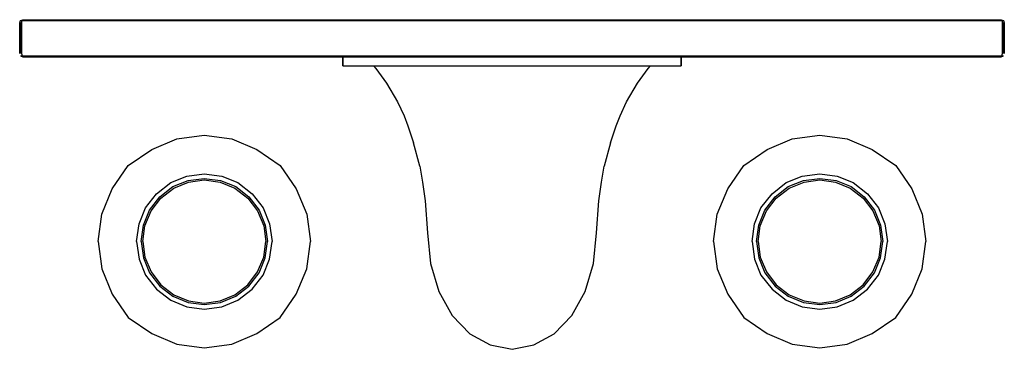
# Model space of a CAD drawing. Extents: x 0 to 320, y 0 to 107.
import ezdxf

# ---------------------------------------------------------------- set-up
doc = ezdxf.new("R2010")
doc.units = 0
doc.header["$MEASUREMENT"] = 0

msp = doc.modelspace()

# ---------------------------------------------------------------- linework, layer by layer
for p, q in [((0, 106), (0.3, 106.7)), ((0, 96), (0, 106)), ((0, 106), (0, 96)), ((0.3, 106.7), (1, 107)), ((0.3, 106.7), (1, 107)), ((0.3, 106.7), (0.8, 106.7)), ((0.6, 106), (0.8, 106.7)), ((0.6, 106), (0.6, 96)), ((0.6, 96), (0.6, 106)), ((0.8, 106.7), (2, 106.7)), ((1, 107), (1.3, 107)), ((1.3, 107), (2, 107)), ((2, 107), (318, 107)), ((2, 107), (318, 107)), ((2, 106.7), (318, 106.7)), ((2, 106.7), (318, 106.7)), ((318, 107), (318.7, 107)), ((318, 106.7), (319.2, 106.7)), ((318.7, 107), (319, 107)), ((319, 107), (319.7, 106.7)), ((319.2, 106.7), (319.4, 106)), ((319.2, 106.7), (319.7, 106.7)), ((319.4, 96), (319.4, 106)), ((319.4, 106), (319.4, 96)), ((319.7, 106.7), (320, 106)), ((320, 106), (320, 96)), ((320, 96), (320, 106)), ((0.6, 96), (0.8, 95.3)), ((319.2, 95.3), (319.4, 96)), ((0.3, 95.3), (1, 95)), ((0.3, 95.3), (0.8, 95.3)), ((0.3, 95.3), (1, 95)), ((0.8, 95.3), (2, 95.3)), ((1, 95), (1.3, 95)), ((1.3, 95), (2, 95)), ((2, 95.3), (318, 95.3)), ((2, 95.3), (318, 95.3)), ((2, 95), (105, 95)), ((2, 95), (105, 95)), ((105, 95), (105, 92)), ((105, 95), (215, 95)), ((105, 92), (105, 95)), ((215, 95), (318, 95)), ((215, 95), (215, 92)), ((215, 92), (215, 95)), ((318, 95.3), (319.2, 95.3)), ((318, 95), (318.7, 95)), ((318.7, 95), (319, 95)), ((319, 95), (319.7, 95.3)), ((319.2, 95.3), (319.7, 95.3)), ((105, 92), (215, 92)), ((115.03, 92), (115.7, 91.2)), ((115.7, 91.2), (119.2, 86.4)), ((200.8, 86.4), (204.3, 91.2)), ((204.3, 91.2), (204.97, 92)), ((119.2, 86.4), (122.8, 80.3)), ((197.2, 80.3), (200.8, 86.4)), ((122.8, 80.3), (124.9, 75.8)), ((195.1, 75.8), (197.2, 80.3)), ((124.9, 75.8), (126.1, 72.6)), ((193.9, 72.6), (195.1, 75.8)), ((126.1, 72.6), (128, 67)), ((192, 67), (193.9, 72.6)), ((42.9, 64.9), (51.1, 68.3)), ((51.1, 68.3), (60, 69.5)), ((60, 69.5), (68.9, 68.3)), ((68.9, 68.3), (77.1, 64.9)), ((242.9, 64.9), (251.1, 68.3)), ((251.1, 68.3), (260, 69.5)), ((260, 69.5), (268.9, 68.3)), ((268.9, 68.3), (277.1, 64.9)), ((35.3, 59.7), (42.9, 64.9)), ((77.1, 64.9), (84.7, 59.7)), ((130, 59.5), (128, 67)), ((192, 67), (190, 59.5)), ((235.3, 59.7), (242.9, 64.9)), ((277.1, 64.9), (284.7, 59.7)), ((30.1, 52.1), (35.3, 59.7)), ((84.7, 59.7), (89.9, 52.1)), ((130, 59.5), (130.92, 54.26)), ((189.08, 54.26), (190, 59.5)), ((230.1, 52.1), (235.3, 59.7)), ((284.7, 59.7), (289.9, 52.1)), ((49.1, 54.1), (54.3, 56.2)), ((49.8, 52.8), (54.7, 54.8)), ((54.3, 56.2), (60, 57)), ((54.7, 54.8), (60, 55.5)), ((54.9, 54.3), (60, 55)), ((60, 57), (65.7, 56.2)), ((60, 55.5), (65.3, 54.8)), ((60, 55), (65.1, 54.3)), ((65.3, 54.8), (70.2, 52.8)), ((65.7, 56.2), (70.9, 54.1)), ((249.1, 54.1), (254.3, 56.2)), ((249.8, 52.8), (254.7, 54.8)), ((254.3, 56.2), (260, 57)), ((254.7, 54.8), (260, 55.5)), ((254.9, 54.3), (260, 55)), ((260, 57), (265.7, 56.2)), ((260, 55.5), (265.3, 54.8)), ((260, 55), (265.1, 54.3)), ((265.3, 54.8), (270.2, 52.8)), ((265.7, 56.2), (270.9, 54.1)), ((26.7, 43.9), (30.1, 52.1)), ((44.5, 50.5), (49.1, 54.1)), ((45.5, 49.5), (49.8, 52.8)), ((45.9, 49.1), (50.1, 52.3)), ((50.1, 52.3), (54.9, 54.3)), ((65.1, 54.3), (69.9, 52.3)), ((69.9, 52.3), (74.1, 49.1)), ((70.2, 52.8), (74.5, 49.5)), ((70.9, 54.1), (75.5, 50.5)), ((89.9, 52.1), (93.3, 43.9)), ((130.92, 54.26), (131.8, 48.2)), ((188.2, 48.2), (189.08, 54.26)), ((226.7, 43.9), (230.1, 52.1)), ((244.5, 50.5), (249.1, 54.1)), ((245.5, 49.5), (249.8, 52.8)), ((245.9, 49.1), (250.1, 52.3)), ((250.1, 52.3), (254.9, 54.3)), ((265.1, 54.3), (269.9, 52.3)), ((269.9, 52.3), (274.1, 49.1)), ((270.2, 52.8), (274.5, 49.5)), ((270.9, 54.1), (275.5, 50.5)), ((289.9, 52.1), (293.3, 43.9)), ((40.9, 45.9), (44.5, 50.5)), ((42.2, 45.2), (45.5, 49.5)), ((42.7, 44.9), (45.9, 49.1)), ((74.1, 49.1), (77.3, 44.9)), ((74.5, 49.5), (77.8, 45.2)), ((75.5, 50.5), (79.1, 45.9)), ((131.8, 48.2), (132.5, 37.8)), ((187.5, 37.8), (188.2, 48.2)), ((240.9, 45.9), (244.5, 50.5)), ((242.2, 45.2), (245.5, 49.5)), ((242.7, 44.9), (245.9, 49.1)), ((274.1, 49.1), (277.3, 44.9)), ((274.5, 49.5), (277.8, 45.2)), ((275.5, 50.5), (279.1, 45.9)), ((38.8, 40.7), (40.9, 45.9)), ((40.2, 40.3), (42.2, 45.2)), ((40.7, 40.1), (42.7, 44.9)), ((77.3, 44.9), (79.3, 40.1)), ((77.8, 45.2), (79.8, 40.3)), ((79.1, 45.9), (81.2, 40.7)), ((238.8, 40.7), (240.9, 45.9)), ((240.2, 40.3), (242.2, 45.2)), ((240.7, 40.1), (242.7, 44.9)), ((277.3, 44.9), (279.3, 40.1)), ((277.8, 45.2), (279.8, 40.3)), ((279.1, 45.9), (281.2, 40.7)), ((25.5, 35), (26.7, 43.9)), ((93.3, 43.9), (94.5, 35)), ((225.5, 35), (226.7, 43.9)), ((293.3, 43.9), (294.5, 35)), ((38, 35), (38.8, 40.7)), ((39.5, 35), (40.2, 40.3)), ((40, 35), (40.7, 40.1)), ((79.3, 40.1), (80, 35)), ((79.8, 40.3), (80.5, 35)), ((81.2, 40.7), (82, 35)), ((238, 35), (238.8, 40.7)), ((239.5, 35), (240.2, 40.3)), ((239.5, 35), (240.2, 40.3)), ((240, 35), (240.7, 40.1)), ((279.3, 40.1), (280, 35)), ((279.8, 40.3), (280.5, 35)), ((281.2, 40.7), (282, 35)), ((132.5, 37.8), (133.5, 27.8)), ((186.5, 27.8), (187.5, 37.8)), ((25.5, 35), (26.7, 26.1)), ((38, 35), (38.8, 29.3)), ((39.5, 35), (40.2, 29.7)), ((39.5, 35), (40.2, 29.7)), ((40, 35), (40.7, 29.9)), ((79.3, 29.9), (80, 35)), ((79.8, 29.7), (80.5, 35)), ((81.2, 29.3), (82, 35)), ((93.3, 26.1), (94.5, 35)), ((225.5, 35), (226.7, 26.1)), ((238, 35), (238.8, 29.3)), ((239.5, 35), (240.2, 29.7)), ((239.5, 35), (240.2, 29.7)), ((240, 35), (240.7, 29.9)), ((279.3, 29.9), (280, 35)), ((279.8, 29.7), (280.5, 35)), ((281.2, 29.3), (282, 35)), ((293.3, 26.1), (294.5, 35)), ((38.8, 29.3), (40.9, 24.1)), ((40.2, 29.7), (42.2, 24.8)), ((40.7, 29.9), (42.7, 25.1)), ((77.3, 25.1), (79.3, 29.9)), ((77.8, 24.8), (79.8, 29.7)), ((79.1, 24.1), (81.2, 29.3)), ((238.8, 29.3), (240.9, 24.1)), ((240.2, 29.7), (242.2, 24.8)), ((240.7, 29.9), (242.7, 25.1)), ((277.3, 25.1), (279.3, 29.9)), ((277.8, 24.8), (279.8, 29.7)), ((279.1, 24.1), (281.2, 29.3)), ((26.7, 26.1), (30.1, 17.9)), ((89.9, 17.9), (93.3, 26.1)), ((133.5, 27.8), (136.2, 18.8)), ((183.8, 18.8), (186.5, 27.8)), ((226.7, 26.1), (230.1, 17.9)), ((289.9, 17.9), (293.3, 26.1)), ((40.9, 24.1), (44.5, 19.5)), ((42.2, 24.8), (45.5, 20.5)), ((42.7, 25.1), (45.9, 20.9)), ((74.1, 20.9), (77.3, 25.1)), ((74.5, 20.5), (77.8, 24.8)), ((75.5, 19.5), (79.1, 24.1)), ((240.9, 24.1), (244.5, 19.5)), ((242.2, 24.8), (245.5, 20.5)), ((242.7, 25.1), (245.9, 20.9)), ((274.1, 20.9), (277.3, 25.1)), ((274.5, 20.5), (277.8, 24.8)), ((275.5, 19.5), (279.1, 24.1)), ((44.5, 19.5), (49.1, 15.9)), ((45.5, 20.5), (49.8, 17.2)), ((45.5, 20.5), (49.8, 17.2)), ((45.9, 20.9), (50.1, 17.7)), ((69.9, 17.7), (74.1, 20.9)), ((70.2, 17.2), (74.5, 20.5)), ((70.2, 17.2), (74.5, 20.5)), ((70.9, 15.9), (75.5, 19.5)), ((244.5, 19.5), (249.1, 15.9)), ((245.5, 20.5), (249.8, 17.2)), ((245.9, 20.9), (250.1, 17.7)), ((269.9, 17.7), (274.1, 20.9)), ((270.2, 17.2), (274.5, 20.5)), ((270.9, 15.9), (275.5, 19.5)), ((30.1, 17.9), (35.3, 10.3)), ((49.8, 17.2), (54.7, 15.2)), ((49.8, 17.2), (54.7, 15.2)), ((50.1, 17.7), (54.9, 15.7)), ((65.1, 15.7), (69.9, 17.7)), ((65.3, 15.2), (70.2, 17.2)), ((65.3, 15.2), (70.2, 17.2)), ((84.7, 10.3), (89.9, 17.9)), ((136.2, 18.8), (140.6, 11)), ((179.4, 11), (183.8, 18.8)), ((230.1, 17.9), (235.3, 10.3)), ((249.8, 17.2), (254.7, 15.2)), ((250.1, 17.7), (254.9, 15.7)), ((265.1, 15.7), (269.9, 17.7)), ((265.3, 15.2), (270.2, 17.2)), ((284.7, 10.3), (289.9, 17.9)), ((49.1, 15.9), (54.3, 13.8)), ((54.3, 13.8), (60, 13)), ((54.7, 15.2), (60, 14.5)), ((54.9, 15.7), (60, 15)), ((60, 15), (65.1, 15.7)), ((60, 14.5), (65.3, 15.2)), ((60, 13), (65.7, 13.8)), ((65.7, 13.8), (70.9, 15.9)), ((249.1, 15.9), (254.3, 13.8)), ((254.3, 13.8), (260, 13)), ((254.7, 15.2), (260, 14.5)), ((254.7, 15.2), (260, 14.5)), ((254.9, 15.7), (260, 15)), ((260, 15), (265.1, 15.7)), ((260, 14.5), (265.3, 15.2)), ((260, 14.5), (265.3, 15.2)), ((260, 13), (265.7, 13.8)), ((265.7, 13.8), (270.9, 15.9)), ((35.3, 10.3), (42.9, 5.1)), ((77.1, 5.1), (84.7, 10.3)), ((140.6, 11), (146.3, 5)), ((173.7, 5), (179.4, 11)), ((235.3, 10.3), (242.9, 5.1)), ((277.1, 5.1), (284.7, 10.3)), ((42.9, 5.1), (51.1, 1.7)), ((42.9, 5.1), (51.1, 1.7)), ((68.9, 1.7), (77.1, 5.1)), ((68.9, 1.7), (77.1, 5.1)), ((146.3, 5), (152.9, 1.4)), ((146.3, 5), (152.9, 1.4)), ((167.1, 1.4), (173.7, 5)), ((167.1, 1.4), (173.7, 5)), ((242.9, 5.1), (251.1, 1.7)), ((242.9, 5.1), (251.1, 1.7)), ((268.9, 1.7), (277.1, 5.1)), ((268.9, 1.7), (277.1, 5.1)), ((51.1, 1.7), (60, 0.5)), ((60, 0.5), (68.9, 1.7)), ((152.9, 1.4), (160, 0)), ((152.9, 1.4), (160, 0)), ((160, 0), (167.1, 1.4)), ((160, 0), (167.1, 1.4)), ((251.1, 1.7), (260, 0.5)), ((260, 0.5), (268.9, 1.7))]:
    msp.add_line(p, q)

doc.saveas('drawing.dxf')
